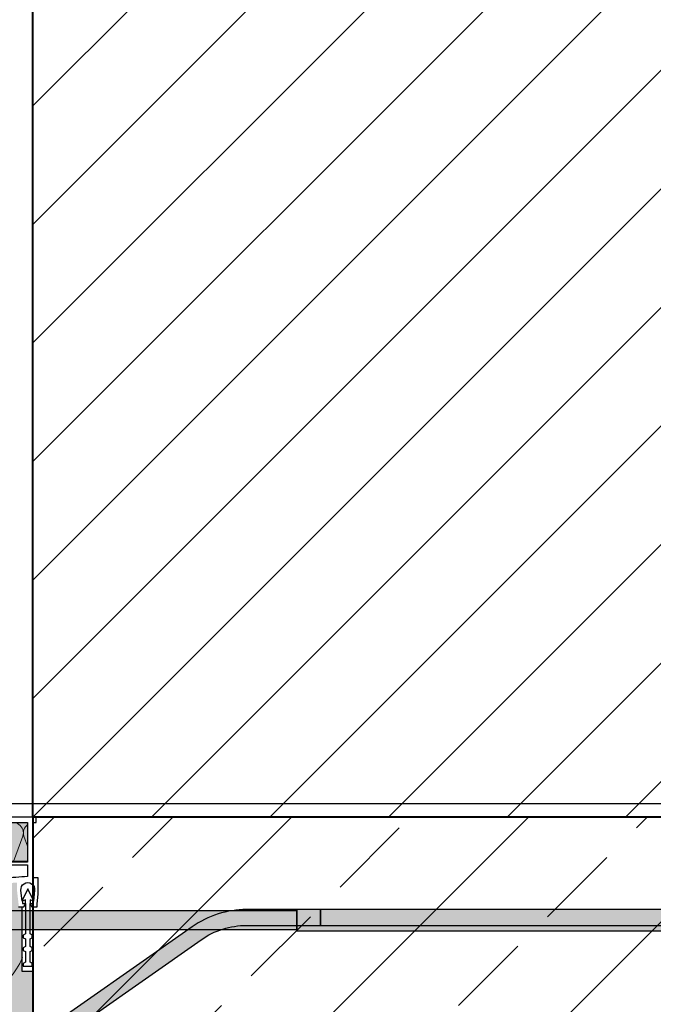
# Model space of a CAD drawing. Units: millimetres. Extents: x 91 to 2284, y 104 to 2058.
# Drawn here: x 1097 to 1337, y 908 to 1281 of the extents above; entities that cross this region are included whole.
import ezdxf
from ezdxf.xclip import XClip

# ---------------------------------------------------------------- set-up
doc = ezdxf.new("R2010")
doc.units = ezdxf.units.MM
doc.header["$XCLIPFRAME"] = 2
for name, color, linetype in [('TI-Detail_040', 40, 'Continuous'), ('TI-DÄMMUNG', 50, 'Continuous'), ('TI-FERTIGTEIL', 254, 'Continuous'), ('TI-KONTUR', 7, 'Continuous'), ('TI-SCHATTIERUNG DUNKEL', 8, 'Continuous'), ('TI-SCHRAFFUR', 1, 'Continuous'), ('TI-TEXT', 2, 'Continuous')]:
    doc.layers.add(name, color=color, linetype=linetype)

# ---------------------------------------------------------------- blocks, each defined once
blk = doc.blocks.new('Zugstab_2')
at = {"layer": 'TI-SCHATTIERUNG DUNKEL'}
for points in [[(715, 0), (715, -0.5), (715, -8), (1110, -8), (1110, 0)], [(715, -0.5), (395, -0.5), (395, -7.5), (715, -7.5)]]:
    blk.add_hatch(color=256, dxfattribs=at).paths.add_polyline_path(points)
at = {"layer": 'TI-KONTUR'}
for points in [[(1110, 0), (715, 0), (715, -0.5), (715, -8), (1110, -8)], [(715, -0.5), (395, -0.5), (395, -7.5), (715, -7.5)]]:
    blk.add_lwpolyline(points, close=True, dxfattribs=at)
blk = doc.blocks.new('Q-Stab_2')
at = {"layer": 'TI-SCHATTIERUNG DUNKEL'}
for points in [[(480.44, -11.43, -0.153915), (497.65, -6), (525.65, -6), (525.65, 0), (497.65, 0, 0.153915), (477, -6.51), (290.88, -136.83, -0.606815), (272, -127), (272, -70.5), (266, -70.5), (266, -127, 0.606815), (294.32, -141.74)], [(785.65, 0), (525.65, 0), (525.65, -6), (785.65, -6)]]:
    blk.add_hatch(color=256, dxfattribs=at).paths.add_polyline_path(points)
at = {"layer": 'TI-KONTUR'}
blk.add_lwpolyline([(272, -70.5), (266, -70.5), (266, -127, 0.606815), (294.32, -141.74), (480.44, -11.43, -0.153915), (497.65, -6), (525.65, -6), (525.65, 0), (497.65, 0, 0.153915), (477, -6.51), (290.88, -136.83, -0.606815), (272, -127)], format="xyb", close=True, dxfattribs=at)
blk.add_lwpolyline([(785.65, 0), (525.65, 0), (525.65, -6), (785.65, -6)], close=True, dxfattribs=at)
blk = doc.blocks.new('KXT50-H200DC')
at = {"layer": 'TI-FERTIGTEIL'}
h = blk.add_hatch(color=256, dxfattribs=at)
edge = h.paths.add_edge_path()
edge.add_line((-47.34, -22.69), (-47.34, -16.75))
edge.add_line((-47.34, -16.75), (-58, -16.75))
edge.add_line((-58, -16.75), (-58, -2))
edge.add_line((-58, -2), (58, -2))
edge.add_line((58, -2), (58, -16.75))
edge.add_line((58, -16.75), (47.34, -16.75))
edge.add_line((47.34, -16.75), (47.34, -22.85))
edge.add_arc((1.34, 761.44), 785.64, 266.44804, 273.35657, ccw=False)
blk.add_hatch(color=256, dxfattribs=at).paths.add_polyline_path([(60, -58.45), (56, -58.45), (56, -34), (54.57, -34), (54.57, -32.81), (54, -27.85), (54, -24.77, -0.008896), (24, -26.16), (24, -36.7), (22.5, -35.2), (21, -36.7), (21, -26.24, -0.015407), (-31, -25.93), (-31, -36.7), (-32.5, -35.2), (-34, -36.7), (-34, -25.81, -0.005932), (-54, -24.77), (-54, -27.85), (-54.57, -32.81), (-54.57, -34), (-56, -34), (-56, -58.45), (-60, -58.45), (-60, -179), (60, -179)])
at = {"layer": 'TI-DÄMMUNG', "color": 2, "linetype": 'Continuous', "lineweight": 5}
for p, q in [((52.63, -16.75), (56.23, -7.17)), ((56.56, -7.17), (58, -11))]:
    blk.add_line(p, q, dxfattribs=at)
for centre, radius, start, end in [((52.37, -6.03), 4.03, 343.5723, 196.4277), ((60.43, -6.03), 4.03, 127.0229, 196.4277), ((32.55, -43.87), 25.23, 253.5723, 338.3803), ((32.55, -94.31), 25.23, 21.0612, 106.4277)]:
    blk.add_arc(centre, radius, start, end, dxfattribs=at)
at = {"layer": 'TI-KONTUR'}
blk.add_lwpolyline([(54.57, -34), (56.57, -34), (57.17, -33), (57.17, -31.3), (55.97, -31.86), (55.49, -27.7, -1.122739), (60.66, -27.7), (60.17, -31.86), (58.97, -31.3), (58.97, -33), (59.57, -34), (61.57, -34), (61.57, -32.81), (62, -29.14), (62, -23), (60, -23), (60, -2), (61.2, -2), (61.2, 0), (-61.2, 0)], format="xyb", dxfattribs=at)
for points in [[(58, -2), (58, -17), (48, -17), (48, -23.13, -0.028527), (-48, -23.13), (-48, -17), (-58, -17), (-58, -2)], [(-47.34, -22.69), (-47.34, -16.75), (-58, -16.75), (-58, -2), (58, -2), (58, -16.75), (47.34, -16.75), (47.34, -22.85, -0.030153)], [(49, -18), (58, -18), (58, -22.5, -0.002678), (49, -23.07)]]:
    blk.add_lwpolyline(points, format="xyb", close=True, dxfattribs=at)
for points in [[(58.07, -27.15), (56.02, -31.25), (56.02, -32.75), (57.22, -32.75), (57.22, -44.15), (56.37, -44.64), (56.37, -45.64), (57.22, -46.13), (57.22, -48.96), (56.37, -49.45), (56.37, -50.45), (57.22, -50.94), (57.22, -54.96), (56.37, -55.45), (56.37, -56.45), (59.77, -56.45), (59.77, -55.45), (58.92, -54.96), (58.92, -50.94), (59.77, -50.45), (59.77, -49.45), (58.92, -48.96), (58.92, -46.13), (59.77, -45.64), (59.77, -44.64), (58.92, -44.15), (58.92, -32.75), (60.12, -32.75), (60.12, -31.25), (58.07, -27.15)], [(60, -179.2), (60, -58.45), (56, -58.45), (56, -34)]]:
    blk.add_lwpolyline(points, dxfattribs=at)
for name, p in [('Zugstab_2', (-555, -35)), ('Q-Stab_2', (-356.7, -35))]:
    blk.add_blockref(name, p)

msp = doc.modelspace()

# ---------------------------------------------------------------- hatches: boundary and pattern name
at = {"layer": 'TI-SCHRAFFUR', "linetype": 'Continuous', "lineweight": 9}
h = msp.add_hatch(dxfattribs=at)
h.set_pattern_fill('ANSI31', color=18, style=0, pattern_type=2)
h.set_pattern_definition([(45, (1102.39, 978.69), (-22.4506, 22.4506), [])])
h.paths.add_polyline_path([(1342.39, 1528.69), (1102.39, 1528.69), (1102.39, 978.69), (1342.39, 978.69)], flags=0)
h = msp.add_hatch(dxfattribs=at)
h.set_pattern_fill('ANSI33', color=18, style=0, pattern_type=2)
h.set_pattern_definition([(45, (421.69, 828.69), (-44.9013, 44.9013), []), (45, (466.59, 828.69), (-44.9013, 44.9013), [31.75, -15.875])])
h.paths.add_polyline_path([(1102.39, 978.69), (1102.39, 778.69), (1702.39, 778.69), (1702.39, 978.69)], flags=0)

# ---------------------------------------------------------------- linework, layer by layer
at = {"layer": 'TI-Detail_040', "color": 40, "linetype": 'Continuous', "lineweight": 40, "flags": 128}
for points in [[(1342.39, 1528.69), (1342.39, 978.69), (1102.39, 978.69), (1102.39, 1528.69)], [(1702.39, 978.69), (1102.39, 978.69), (1102.39, 778.69), (1702.39, 778.69)]]:
    msp.add_lwpolyline(points, dxfattribs=at)

# ---------------------------------------------------------------- block references
at = {"layer": 'TI-TEXT', "linetype": 'Continuous'}
ref = msp.add_blockref('KXT50-H200DC', (1042.39, 978.67), dxfattribs=at)
XClip(ref).set_block_clipping_path([(-356.7525645736, -214.9762588406), (479.999995303, 5.1091810266)])

doc.saveas('drawing.dxf')
